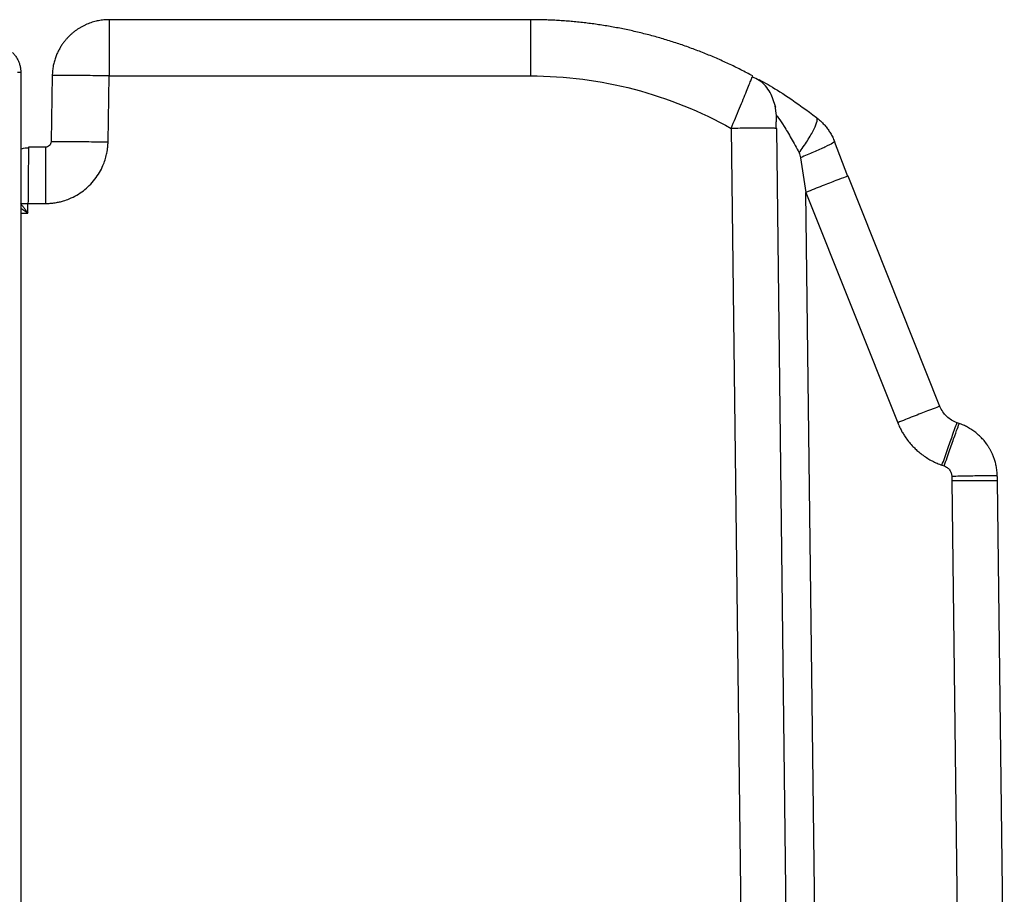
# Model space of a CAD drawing. Units: millimetres. Extents: x -289 to 207, y -578 to -56.
# Drawn here: x 68 to 155, y -133 to -56 of the extents above; entities that cross this region are included whole.
import ezdxf

# ---------------------------------------------------------------- set-up
doc = ezdxf.new("R2010")
doc.units = ezdxf.units.MM

msp = doc.modelspace()

# ---------------------------------------------------------------- linework, layer by layer
at = {"color": 7, "linetype": 'Continuous', "lineweight": 25}
for p, q in [((113.146, -56.277), (76.162, -56.277)), ((68.403, -60.927), (68.403, -192.627)), ((71.162, -61.19), (71.061, -66.986)), ((76.06, -67.013), (76.162, -61.217)), ((76.162, -61.217), (113.146, -61.217)), ((132.615, -61.324), (132.659, -61.218)), ((134.755, -64.688), (134.631, -63.84)), ((130.769, -65.825), (131.75, -146.789)), ((134.769, -65.825), (134.632, -65.818)), ((135.75, -146.789), (134.769, -65.825)), ((139.847, -66.975), (139.799, -67.014)), ((140.998, -70.041), (139.833, -66.98)), ((69.076, -67.477), (69.074, -67.645)), ((70.561, -67.477), (69.076, -67.477)), ((141.053, -70.007), (140.922, -70.051)), ((149.103, -90.236), (141.053, -70.007)), ((138.25, -146.789), (137.337, -71.438)), ((137.337, -71.438), (145.387, -91.666)), ((69.02, -73.253), (69.031, -72.417)), ((69.031, -72.417), (70.561, -72.417)), ((69.02, -73.253), (68.403, -72.868)), ((68.403, -73.253), (69.02, -73.253)), ((150.79, -91.737), (150.6, -91.671)), ((149.278, -95.397), (149.467, -95.464)), ((150.144, -96.78), (150.75, -146.789)), ((154.749, -146.789), (154.143, -96.78))]:
    msp.add_line(p, q, dxfattribs=at)
for points, knots in [([(76.162, -56.277), (76.085, -56.278), (75.93, -56.28), (75.699, -56.297), (75.467, -56.324), (75.234, -56.362), (75.002, -56.411), (74.771, -56.472), (74.542, -56.545), (74.315, -56.628), (74.091, -56.724), (73.87, -56.831), (73.654, -56.949), (73.442, -57.079), (73.236, -57.22), (73.035, -57.372), (72.841, -57.536), (72.655, -57.709), (72.473, -57.898), (72.293, -58.105), (72.113, -58.338), (71.936, -58.598), (71.766, -58.885), (71.608, -59.201), (71.466, -59.546), (71.344, -59.919), (71.249, -60.319), (71.182, -60.746), (71.169, -61.04), (71.162, -61.19)], [0, 0, 0, 0, 0.0296847, 0.0595783, 0.0896808, 0.1199922, 0.1505126, 0.1812419, 0.2121802, 0.2433275, 0.2746839, 0.3062492, 0.3380237, 0.3700072, 0.4021997, 0.4346014, 0.4672122, 0.5000321, 0.5329105, 0.5683039, 0.6062122, 0.6466354, 0.6895733, 0.7350257, 0.7829926, 0.8334736, 0.8864687, 0.9419776, 1, 1, 1, 1]), ([(76.162, -56.277), (76.162, -56.277), (76.162, -56.405), (76.162, -56.899), (76.162, -57.264), (76.162, -58.177), (76.162, -58.724), (76.162, -59.92), (76.162, -60.567), (76.162, -61.217)], [0, 0, 0, 0, 0.25, 0.25, 0.5, 0.5, 0.75, 0.75, 1, 1, 1, 1]), ([(113.146, -56.277), (113.146, -56.277), (113.146, -56.405), (113.146, -56.899), (113.146, -57.264), (113.146, -58.177), (113.146, -58.724), (113.146, -59.92), (113.146, -60.567), (113.146, -61.217)], [0, 0, 0, 0, 0.25, 0.25, 0.5, 0.5, 0.75, 0.75, 1, 1, 1, 1]), ([(132.659, -61.218), (132.485, -61.125), (132.136, -60.938), (131.609, -60.668), (131.079, -60.405), (130.546, -60.151), (130.009, -59.904), (129.47, -59.665), (128.928, -59.435), (128.384, -59.212), (127.837, -58.998), (127.288, -58.792), (126.736, -58.593), (126.183, -58.403), (125.627, -58.222), (125.07, -58.048), (124.51, -57.882), (123.95, -57.725), (123.387, -57.575), (122.824, -57.434), (122.259, -57.301), (121.693, -57.176), (121.126, -57.06), (120.558, -56.951), (119.989, -56.851), (119.42, -56.759), (118.85, -56.674), (118.279, -56.598), (117.709, -56.531), (117.138, -56.471), (116.567, -56.419), (115.996, -56.375), (115.426, -56.339), (114.855, -56.311), (114.285, -56.292), (113.716, -56.279), (113.336, -56.278), (113.146, -56.277)], [0, 0, 0, 0, 0.029166, 0.058296, 0.087392, 0.116452, 0.145478, 0.174469, 0.203425, 0.232346, 0.261231, 0.290082, 0.318898, 0.34768, 0.376426, 0.405137, 0.433813, 0.462455, 0.491061, 0.519632, 0.548169, 0.57667, 0.605137, 0.633569, 0.661965, 0.690327, 0.718654, 0.746946, 0.775203, 0.803425, 0.831612, 0.859764, 0.887881, 0.915963, 0.94401, 0.972023, 1, 1, 1, 1]), ([(67.67, -59.159), (67.707, -59.197), (67.78, -59.273), (67.88, -59.395), (67.972, -59.521), (68.055, -59.652), (68.129, -59.787), (68.194, -59.925), (68.251, -60.065), (68.298, -60.207), (68.337, -60.35), (68.366, -60.495), (68.387, -60.639), (68.4, -60.783), (68.402, -60.879), (68.403, -60.927)], [0, 0, 0, 0, 0.080817, 0.160985, 0.240503, 0.319372, 0.397591, 0.475162, 0.552083, 0.628356, 0.703981, 0.778957, 0.853286, 0.926967, 1, 1, 1, 1]), ([(68.403, -60.927), (68.403, -60.927), (68.372, -60.927), (68.265, -60.927), (68.19, -60.927), (68.113, -60.927)], [0, 0, 0, 0, 0.5, 0.5, 1, 1, 1, 1]), ([(76.162, -61.217), (75.507, -61.205), (74.853, -61.195), (73.644, -61.18), (73.09, -61.175), (72.164, -61.17), (71.794, -61.17), (71.293, -61.176), (71.162, -61.182), (71.162, -61.19)], [0, 0, 0, 0, 0.25, 0.25, 0.5, 0.5, 0.75, 0.75, 1, 1, 1, 1]), ([(113.146, -61.217), (116.216, -61.217), (119.285, -61.611), (125.224, -63.164), (128.093, -64.322), (130.769, -65.825)], [0, 0, 0, 0, 0.5, 0.5, 1, 1, 1, 1]), ([(130.769, -65.825), (131.022, -65.217), (131.525, -64.006), (132.14, -62.494), (132.536, -61.506), (132.592, -61.377), (132.615, -61.324)], [0, 0, 0, 0, 0.272704, 0.543531, 0.813077, 1, 1, 1, 1]), ([(134.682, -63.974), (134.545, -63.532), (134.263, -62.625), (133.474, -61.684), (132.83, -61.403), (132.622, -61.312)], [0, 0, 0, 0, 0.391484, 0.803208, 1, 1, 1, 1]), ([(133.218, -61.53), (133.46, -61.665), (134.071, -62.009), (135.908, -63.129), (137.425, -64.251), (138.264, -64.872)], [0, 0, 0, 0, 0.225566, 0.571544, 1, 1, 1, 1]), ([(134.705, -65.833), (134.713, -65.672), (134.73, -65.364), (134.745, -65.026), (134.755, -64.825), (134.756, -64.818), (134.756, -64.815)], [0, 0, 0, 0, 0.30924, 0.590631, 0.841695, 1, 1, 1, 1]), ([(134.755, -64.688), (134.755, -64.681), (134.82, -64.766), (135.054, -65.096), (135.221, -65.341), (135.606, -65.945), (135.823, -66.303), (136.269, -67.092), (136.499, -67.522), (136.725, -67.975)], [0, 0, 0, 0, 0.25, 0.25, 0.5, 0.5, 0.75, 0.75, 1, 1, 1, 1]), ([(136.725, -67.975), (136.979, -67.629), (137.233, -67.261), (137.686, -66.549), (137.884, -66.206), (138.175, -65.617), (138.268, -65.374), (138.342, -65.025), (138.324, -64.918), (138.264, -64.872)], [0, 0, 0, 0, 0.25, 0.25, 0.5, 0.5, 0.75, 0.75, 1, 1, 1, 1]), ([(138.264, -64.872), (138.264, -64.872), (138.357, -64.944), (138.54, -65.096), (138.8, -65.347), (139.048, -65.623), (139.281, -65.925), (139.494, -66.251), (139.688, -66.601), (139.793, -66.85), (139.847, -66.975)], [0, 0, 0, 0, 0.000007, 0.132186, 0.267921, 0.407214, 0.550067, 0.696481, 0.846458, 1, 1, 1, 1]), ([(134.632, -65.818), (134.592, -65.815), (134.481, -65.807), (133.653, -65.803), (132.344, -65.808), (131.294, -65.819), (130.769, -65.825)], [0, 0, 0, 0, 0.154788, 0.436525, 0.718263, 1, 1, 1, 1]), ([(71.061, -66.986), (71.059, -67.115), (71.004, -67.243), (70.819, -67.424), (70.691, -67.477), (70.561, -67.477)], [0, 0, 0, 0, 0.5, 0.5, 1, 1, 1, 1]), ([(70.561, -72.417), (70.633, -72.416), (70.777, -72.414), (70.993, -72.401), (71.207, -72.38), (71.421, -72.351), (71.614, -72.317), (71.857, -72.265), (72.199, -72.174), (72.717, -71.988), (73.515, -71.598), (74.479, -70.866), (75.206, -69.929), (75.683, -68.978), (75.883, -68.365), (75.986, -67.844), (76.029, -67.552), (76.054, -67.258), (76.059, -67.077), (76.06, -67.013)], [0, 0, 0, 0, 0.02529, 0.05058, 0.075871, 0.101164, 0.126459, 0.144795, 0.18849, 0.250703, 0.337988, 0.500128, 0.671495, 0.749492, 0.873558, 0.896612, 0.936103, 0.977454, 1, 1, 1, 1]), ([(71.061, -66.986), (71.061, -66.978), (71.192, -66.972), (71.692, -66.966), (72.063, -66.966), (72.988, -66.971), (73.543, -66.976), (74.752, -66.991), (75.406, -67.001), (76.06, -67.013)], [0, 0, 0, 0, 0.25, 0.25, 0.5, 0.5, 0.75, 0.75, 1, 1, 1, 1]), ([(139.799, -67.014), (139.77, -67.045), (139.701, -67.121), (139.058, -67.444), (138.065, -67.893), (137.244, -68.234), (136.85, -68.398)], [0, 0, 0, 0, 0.19897, 0.47584, 0.748079, 1, 1, 1, 1]), ([(69.137, -67.557), (68.896, -67.554), (68.641, -67.549), (68.415, -67.648), (68.403, -67.654)], [0, 0, 0, 0, 0.946426, 1, 1, 1, 1]), ([(69.074, -67.645), (69.074, -67.69), (69.073, -67.825), (69.063, -68.841), (69.05, -70.467), (69.037, -71.766), (69.031, -72.417)], [0, 0, 0, 0, 0.146491, 0.43597, 0.717741, 1, 1, 1, 1]), ([(70.561, -67.477), (70.561, -67.477), (70.561, -67.583), (70.561, -67.942), (70.561, -68.094), (70.561, -68.462), (70.561, -68.676), (70.561, -69.157), (70.561, -69.423), (70.561, -69.987), (70.561, -70.285), (70.561, -71.198), (70.561, -71.829), (70.561, -72.417)], [0, 0, 0, 0, 0.25, 0.25, 0.375, 0.375, 0.5, 0.5, 0.625, 0.625, 0.75, 0.75, 1, 1, 1, 1]), ([(140.922, -70.051), (140.884, -70.062), (140.779, -70.095), (140.01, -70.387), (138.796, -70.859), (137.823, -71.245), (137.337, -71.438)], [0, 0, 0, 0, 0.153038, 0.4353586, 0.7176793, 1, 1, 1, 1]), ([(68.374, -72.406), (68.419, -72.465), (68.514, -72.589), (68.667, -72.789), (68.837, -73.013), (68.957, -73.17), (69.02, -73.253)], [0, 0, 0, 0, 0.209342, 0.445786, 0.709338, 1, 1, 1, 1]), ([(149.103, -90.236), (149.101, -90.231), (149.02, -90.257), (148.655, -90.39), (148.371, -90.497), (147.646, -90.776), (147.208, -90.947), (146.295, -91.306), (145.824, -91.492), (145.387, -91.666)], [0, 0, 0, 0, 0.25, 0.25, 0.5, 0.5, 0.75, 0.75, 1, 1, 1, 1]), ([(150.6, -91.671), (150.263, -91.553), (149.953, -91.362), (149.438, -90.869), (149.235, -90.567), (149.103, -90.236)], [0, 0, 0, 0, 0.5, 0.5, 1, 1, 1, 1]), ([(145.387, -91.666), (145.416, -91.738), (145.505, -91.955), (145.66, -92.274), (145.849, -92.611), (146.155, -93.089), (146.513, -93.539), (146.935, -93.965), (147.371, -94.359), (147.872, -94.723), (148.423, -95.035), (148.842, -95.236), (149.132, -95.344), (149.278, -95.397)], [0, 0, 0, 0, 0.042184, 0.126563, 0.191093, 0.250893, 0.432351, 0.500183, 0.574657, 0.749392, 0.832917, 0.916452, 1, 1, 1, 1]), ([(149.278, -95.397), (149.433, -94.955), (149.6, -94.478), (149.924, -93.559), (150.079, -93.119), (150.336, -92.393), (150.438, -92.11), (150.568, -91.749), (150.598, -91.67), (150.6, -91.671)], [0, 0, 0, 0, 0.25, 0.25, 0.5, 0.5, 0.75, 0.75, 1, 1, 1, 1]), ([(149.467, -95.464), (149.639, -94.973), (149.811, -94.484), (150.129, -93.582), (150.275, -93.168), (150.519, -92.48), (150.618, -92.204), (150.752, -91.833), (150.788, -91.737), (150.79, -91.737)], [0, 0, 0, 0, 0.25, 0.25, 0.5, 0.5, 0.75, 0.75, 1, 1, 1, 1]), ([(154.136, -96.342), (154.133, -96.265), (154.127, -96.113), (154.106, -95.889), (154.077, -95.673), (154.039, -95.467), (153.995, -95.27), (153.946, -95.084), (153.892, -94.908), (153.835, -94.743), (153.776, -94.589), (153.716, -94.446), (153.656, -94.314), (153.596, -94.193), (153.539, -94.083), (153.483, -93.983), (153.431, -93.894), (153.382, -93.814), (153.338, -93.745), (153.299, -93.685), (153.264, -93.634), (153.235, -93.592), (153.212, -93.559), (153.195, -93.535), (153.095, -93.397), (152.899, -93.152), (152.582, -92.823), (152.245, -92.531), (151.892, -92.276), (151.529, -92.06), (151.163, -91.878), (150.913, -91.784), (150.789, -91.737)], [0, 0, 0, 0, 0.038303, 0.075481, 0.111443, 0.146108, 0.179402, 0.211259, 0.241621, 0.270438, 0.297666, 0.323269, 0.347217, 0.369484, 0.390051, 0.408901, 0.426022, 0.441405, 0.455043, 0.466932, 0.477069, 0.485452, 0.492079, 0.496951, 0.500066, 0.576761, 0.652113, 0.725833, 0.79767, 0.867415, 0.9349, 1, 1, 1, 1]), ([(149.467, -95.464), (149.557, -95.495), (149.646, -95.541), (149.81, -95.661), (149.885, -95.736), (150.007, -95.904), (150.055, -95.998), (150.119, -96.191), (150.135, -96.29), (150.137, -96.385)], [0, 0, 0, 0, 0.25, 0.25, 0.5, 0.5, 0.75, 0.75, 1, 1, 1, 1]), ([(154.136, -96.342), (154.135, -96.336), (154.049, -96.332), (153.66, -96.329), (153.354, -96.33), (152.574, -96.339), (152.101, -96.346), (151.116, -96.364), (150.608, -96.374), (150.137, -96.385)], [0, 0, 0, 0, 0.25, 0.25, 0.5, 0.5, 0.75, 0.75, 1, 1, 1, 1]), ([(154.143, -96.78), (154.143, -96.774), (154.039, -96.769), (153.638, -96.762), (153.342, -96.76), (152.601, -96.76), (152.158, -96.762), (151.19, -96.769), (150.667, -96.774), (150.144, -96.78)], [0, 0, 0, 0, 0.25, 0.25, 0.5, 0.5, 0.75, 0.75, 1, 1, 1, 1]), ([(154.143, -96.78), (154.143, -96.751), (154.142, -96.691), (154.141, -96.615), (154.14, -96.548), (154.139, -96.492), (154.138, -96.445), (154.137, -96.409), (154.137, -96.384), (154.136, -96.368), (154.136, -96.366), (154.136, -96.365)], [0, 0, 0, 0, 0.111137, 0.222142, 0.333069, 0.443972, 0.554904, 0.66592, 0.777072, 0.888414, 1, 1, 1, 1])]:
    msp.add_open_spline(points, degree=3, knots=knots, dxfattribs=at)
for points in [[(134.756, -64.775), (134.756, -64.718), (134.755, -64.688), (134.755, -64.688)], [(136.725, -67.975), (136.78, -68.085), (136.824, -68.233), (136.85, -68.398)], [(136.85, -68.398), (137.012, -69.41), (137.174, -70.424), (137.337, -71.438)], [(68.374, -72.406), (68.597, -72.409), (68.82, -72.413), (69.031, -72.416)], [(150.137, -96.385), (150.14, -96.517), (150.142, -96.649), (150.144, -96.78)], [(154.143, -96.78), (154.142, -96.634), (154.139, -96.488), (154.136, -96.342)]]:
    msp.add_open_spline(points, degree=3, dxfattribs=at)

doc.saveas('drawing.dxf')
